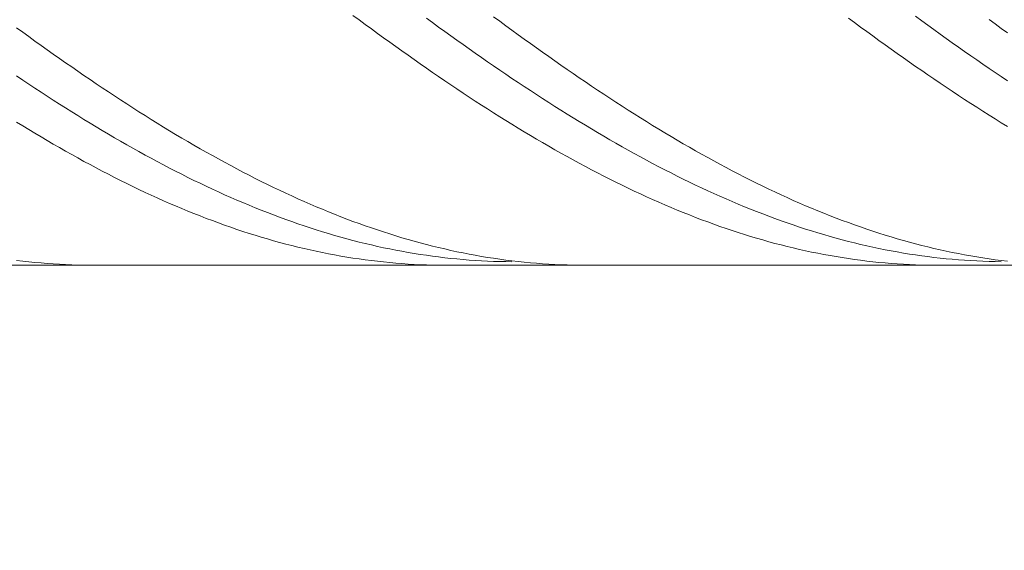
# Model space of a CAD drawing. Units: millimetres. Extents: x -135 to 143, y -100 to 100.
# Drawn here: x -42 to -26, y -5 to 4 of the extents above; entities that cross this region are included whole.
import ezdxf

# ---------------------------------------------------------------- set-up
doc = ezdxf.new("R2010")
doc.units = ezdxf.units.MM
doc.header["$MEASUREMENT"] = 0
doc.layers.get('0').update_dxf_attribs({"lineweight": 0})
doc.layers.add('Bemassung', color=7, linetype='Continuous', lineweight=0)
doc.layers.add('Geo', color=7, linetype='Continuous', lineweight=0)
doc.styles.get("Standard").update_dxf_attribs({"font": 'Arial'})
doc.dimstyles.new('BEM-ISBE', dxfattribs={"dimtxt": 2.5, "dimasz": 2.5, "dimexe": 1.25, "dimexo": 0.625, "dimtad": 1, "dimdec": 3, "dimzin": 0, "dimdsep": 46, "dimtxsty": 'Standard', "dimblk": 'VDDIM_DEFAULT', "dimcen": 0.09, "dimadec": 3, "dimazin": 0, "dimtol": 1, "dimtm": 1e-09, "dimtfac": 0.5, "dimtdec": 3, "dimtmove": 0, "dimatfit": 3, "dimfxl": 1, "dimtolj": 1, "dimtzin": 0, "dimarcsym": 0})

# ---------------------------------------------------------------- blocks, each defined once
blk = doc.blocks.new('VDDIM_DEFAULT')
at = {"linetype": 'Continuous'}
blk.add_hatch(color=0, dxfattribs=at).paths.add_polyline_path([(0, 0), (-1, -0.1665), (-1, 0.1665)], flags=0)
at = {"color": 0, "linetype": 'Continuous'}
blk.add_lwpolyline([(0, 0), (-1, -0.1665), (-1, 0.1665), (0, 0)], dxfattribs=at)
blk = doc.blocks.new('*D4')
at = {"layer": 'Bemassung', "color": 0, "lineweight": -2}
for p, q in [((-0.681, -0.746), (-0.681, -21.371)), ((-50.681, -21.496), (-50.681, -18.871)), ((-3.181, -20.121), (-48.181, -20.121))]:
    blk.add_line(p, q, dxfattribs=at)
at = {"layer": 'Defpoints', "color": 0}
for p in [(-0.681, -0.121), (-50.681, -20.121), (-50.681, -22.121)]:
    blk.add_point(p, dxfattribs=at)
at = {"layer": 'Bemassung', "color": 0, "lineweight": -2, "xscale": 2.5, "yscale": 2.5, "zscale": 2.5, "rotation": 180}
blk.add_blockref('VDDIM_DEFAULT', (-50.681, -20.121), dxfattribs=at)
at = {"layer": 'Bemassung', "color": 0, "lineweight": -2, "xscale": 2.5, "yscale": 2.5, "zscale": 2.5}
blk.add_blockref('VDDIM_DEFAULT', (-0.681, -20.121), dxfattribs=at)
at = {"layer": 'Bemassung', "color": 0, "insert": (-25.681, -19.496), "char_height": 2.5, "attachment_point": 8}
blk.add_mtext('\\A1;50', dxfattribs=at)
blk = doc.blocks.new('*D5')
at = {"layer": 'Bemassung', "color": 0, "lineweight": -2}
for p, q in [((-50.681, -21.496), (-50.681, 43.129)), ((54.319, 11.504), (54.319, 43.129)), ((51.819, 41.879), (-48.181, 41.879))]:
    blk.add_line(p, q, dxfattribs=at)
at = {"layer": 'Defpoints', "color": 0}
for p in [(-50.681, 41.879), (54.319, 10.879), (-50.681, -22.121)]:
    blk.add_point(p, dxfattribs=at)
at = {"layer": 'Bemassung', "color": 0, "lineweight": -2, "xscale": 2.5, "yscale": 2.5, "zscale": 2.5, "rotation": 180}
blk.add_blockref('VDDIM_DEFAULT', (-50.681, 41.879), dxfattribs=at)
at = {"layer": 'Bemassung', "color": 0, "lineweight": -2, "xscale": 2.5, "yscale": 2.5, "zscale": 2.5}
blk.add_blockref('VDDIM_DEFAULT', (54.319, 41.879), dxfattribs=at)
at = {"layer": 'Bemassung', "color": 0, "insert": (1.819, 42.504), "char_height": 2.5, "attachment_point": 8}
blk.add_mtext('\\A1;105', dxfattribs=at)

msp = doc.modelspace()

# ---------------------------------------------------------------- linework, layer by layer
at = {"layer": 'Geo'}
for p, q in [((-36.3808, 3.9622), (-36.2808, 3.8883)), ((-36.2808, 3.8883), (-36.1808, 3.8148)), ((-35.1808, 3.9179), (-35.0808, 3.845)), ((-34.0808, 3.9403), (-33.9808, 3.8665)), ((-33.9808, 3.8665), (-33.8808, 3.7931)), ((-28.2808, 3.9194), (-28.1808, 3.8457)), ((-27.1808, 3.9487), (-27.0808, 3.8757)), ((-27.0808, 3.8757), (-26.9808, 3.803)), ((-25.9808, 3.8975), (-25.8808, 3.824)), ((-41.8808, 3.7623), (-41.7808, 3.6893)), ((-36.1808, 3.8148), (-36.0808, 3.7416)), ((-36.0808, 3.7416), (-35.9808, 3.6688)), ((-35.0808, 3.845), (-34.9808, 3.7725)), ((-34.9808, 3.7725), (-34.8808, 3.7003)), ((-33.8808, 3.7931), (-33.7808, 3.72)), ((-33.7808, 3.72), (-33.6808, 3.6473)), ((-28.1808, 3.8457), (-28.0808, 3.7724)), ((-28.0808, 3.7724), (-27.9808, 3.6994)), ((-26.9808, 3.803), (-26.8808, 3.7307)), ((-26.8808, 3.7307), (-26.7808, 3.6587)), ((-25.8808, 3.824), (-25.7808, 3.7507)), ((-25.7808, 3.7507), (-25.6808, 3.6779)), ((-41.7808, 3.6893), (-41.6808, 3.6168)), ((-41.6808, 3.6168), (-41.5808, 3.5446)), ((-41.5808, 3.5446), (-41.4808, 3.4728)), ((-35.9808, 3.6688), (-35.8808, 3.5963)), ((-35.8808, 3.5963), (-35.7808, 3.5243)), ((-34.8808, 3.7003), (-34.7808, 3.6285)), ((-34.7808, 3.6285), (-34.6808, 3.5571)), ((-34.6808, 3.5571), (-34.5808, 3.4861)), ((-33.6808, 3.6473), (-33.5808, 3.5749)), ((-33.5808, 3.5749), (-33.4808, 3.503)), ((-27.9808, 3.6994), (-27.8808, 3.6268)), ((-27.8808, 3.6268), (-27.7808, 3.5546)), ((-27.7808, 3.5546), (-27.6808, 3.4827)), ((-26.7808, 3.6587), (-26.6808, 3.5871)), ((-26.6808, 3.5871), (-26.5808, 3.5159)), ((-41.4808, 3.4728), (-41.3808, 3.4015)), ((-41.3808, 3.4015), (-41.2808, 3.3305)), ((-35.7808, 3.5243), (-35.6808, 3.4526)), ((-35.6808, 3.4526), (-35.5808, 3.3814)), ((-35.5808, 3.3814), (-35.4808, 3.3105)), ((-34.5808, 3.4861), (-34.4808, 3.4155)), ((-34.4808, 3.4155), (-34.3808, 3.3453)), ((-33.4808, 3.503), (-33.3808, 3.4315)), ((-33.3808, 3.4315), (-33.2808, 3.3603)), ((-27.6808, 3.4827), (-27.5808, 3.4113)), ((-27.5808, 3.4113), (-27.4808, 3.3403)), ((-26.5808, 3.5159), (-26.4808, 3.4452)), ((-26.4808, 3.4452), (-26.3808, 3.3748)), ((-41.2808, 3.3305), (-41.1808, 3.26)), ((-41.1808, 3.26), (-41.0808, 3.1899)), ((-35.4808, 3.3105), (-35.3808, 3.2402)), ((-35.3808, 3.2402), (-35.2808, 3.1702)), ((-34.3808, 3.3453), (-34.2808, 3.2755)), ((-34.2808, 3.2755), (-34.1808, 3.2062)), ((-33.2808, 3.3603), (-33.1808, 3.2896)), ((-33.1808, 3.2896), (-33.0808, 3.2194)), ((-27.4808, 3.3403), (-27.3808, 3.2697)), ((-27.3808, 3.2697), (-27.2808, 3.1996)), ((-26.3808, 3.3748), (-26.2808, 3.3048)), ((-26.2808, 3.3048), (-26.1808, 3.2353)), ((-26.1808, 3.2353), (-26.0808, 3.1662)), ((-41.0808, 3.1899), (-40.9808, 3.1203)), ((-40.9808, 3.1203), (-40.8808, 3.0512)), ((-35.2808, 3.1702), (-35.1808, 3.1007)), ((-35.1808, 3.1007), (-35.0808, 3.0317)), ((-34.1808, 3.2062), (-34.0808, 3.1373)), ((-34.0808, 3.1373), (-33.9808, 3.0689)), ((-33.9808, 3.0689), (-33.8808, 3.0009)), ((-33.0808, 3.2194), (-32.9808, 3.1496)), ((-32.9808, 3.1496), (-32.8808, 3.0802)), ((-32.8808, 3.0802), (-32.7808, 3.0114)), ((-27.2808, 3.1996), (-27.1808, 3.1299)), ((-27.1808, 3.1299), (-27.0808, 3.0607)), ((-27.0808, 3.0607), (-26.9808, 2.992)), ((-26.0808, 3.1662), (-25.9808, 3.0976)), ((-25.9808, 3.0976), (-25.8808, 3.0295)), ((-41.8808, 2.9725), (-41.7808, 2.9052)), ((-41.7808, 2.9052), (-41.6808, 2.8385)), ((-40.8808, 3.0512), (-40.7808, 2.9825)), ((-40.7808, 2.9825), (-40.6808, 2.9143)), ((-40.6808, 2.9143), (-40.5808, 2.8466)), ((-35.0808, 3.0317), (-34.9808, 2.9632)), ((-34.9808, 2.9632), (-34.8808, 2.8951)), ((-33.8808, 3.0009), (-33.7808, 2.9335)), ((-33.7808, 2.9335), (-33.6808, 2.8665)), ((-32.7808, 3.0114), (-32.6808, 2.943)), ((-32.6808, 2.943), (-32.5808, 2.8751)), ((-26.9808, 2.992), (-26.8808, 2.9237)), ((-26.8808, 2.9237), (-26.7808, 2.856)), ((-25.8808, 3.0295), (-25.7808, 2.9618)), ((-25.7808, 2.9618), (-25.6808, 2.8947)), ((-41.6808, 2.8385), (-41.5808, 2.7723)), ((-41.5808, 2.7723), (-41.4808, 2.7066)), ((-40.5808, 2.8466), (-40.4808, 2.7795)), ((-40.4808, 2.7795), (-40.3808, 2.7129)), ((-34.8808, 2.8951), (-34.7808, 2.8276)), ((-34.7808, 2.8276), (-34.6808, 2.7606)), ((-34.6808, 2.7606), (-34.5808, 2.6941)), ((-33.6808, 2.8665), (-33.5808, 2.8001)), ((-33.5808, 2.8001), (-33.4808, 2.7342)), ((-32.5808, 2.8751), (-32.4808, 2.8077)), ((-32.4808, 2.8077), (-32.3808, 2.7408)), ((-32.3808, 2.7408), (-32.2808, 2.6745)), ((-26.7808, 2.856), (-26.6808, 2.7888)), ((-26.6808, 2.7888), (-26.5808, 2.7221)), ((-41.4808, 2.7066), (-41.3808, 2.6414)), ((-41.3808, 2.6414), (-41.2808, 2.5768)), ((-41.2808, 2.5768), (-41.1808, 2.5128)), ((-40.3808, 2.7129), (-40.2808, 2.6468)), ((-40.2808, 2.6468), (-40.1808, 2.5812)), ((-40.1808, 2.5812), (-40.0808, 2.5162)), ((-34.5808, 2.6941), (-34.4808, 2.6282)), ((-34.4808, 2.6282), (-34.3808, 2.5628)), ((-33.4808, 2.7342), (-33.3808, 2.6688)), ((-33.3808, 2.6688), (-33.2808, 2.604)), ((-33.2808, 2.604), (-33.1808, 2.5397)), ((-32.2808, 2.6745), (-32.1808, 2.6087)), ((-32.1808, 2.6087), (-32.0808, 2.5435)), ((-26.5808, 2.7221), (-26.4808, 2.6559)), ((-26.4808, 2.6559), (-26.3808, 2.5903)), ((-26.3808, 2.5903), (-26.2808, 2.5252)), ((-41.1808, 2.5128), (-41.0808, 2.4493)), ((-41.0808, 2.4493), (-40.9808, 2.3864)), ((-40.0808, 2.5162), (-39.9808, 2.4518)), ((-39.9808, 2.4518), (-39.8808, 2.388)), ((-34.3808, 2.5628), (-34.2808, 2.498)), ((-34.2808, 2.498), (-34.1808, 2.4337)), ((-34.1808, 2.4337), (-34.0808, 2.37)), ((-33.1808, 2.5397), (-33.0808, 2.476)), ((-33.0808, 2.476), (-32.9808, 2.4128)), ((-32.0808, 2.5435), (-31.9808, 2.4789)), ((-31.9808, 2.4789), (-31.8808, 2.4148)), ((-26.2808, 2.5252), (-26.1808, 2.4607)), ((-26.1808, 2.4607), (-26.0808, 2.3968)), ((-40.9808, 2.3864), (-40.8808, 2.3241)), ((-40.8808, 2.3241), (-40.7808, 2.2624)), ((-40.7808, 2.2624), (-40.6808, 2.2013)), ((-39.8808, 2.388), (-39.7808, 2.3247)), ((-39.7808, 2.3247), (-39.6808, 2.2621)), ((-39.6808, 2.2621), (-39.5808, 2.2)), ((-34.0808, 2.37), (-33.9808, 2.3069)), ((-33.9808, 2.3069), (-33.8808, 2.2445)), ((-32.9808, 2.4128), (-32.8808, 2.3503)), ((-32.8808, 2.3503), (-32.7808, 2.2883)), ((-32.7808, 2.2883), (-32.6808, 2.227)), ((-31.8808, 2.4148), (-31.7808, 2.3513)), ((-31.7808, 2.3513), (-31.6808, 2.2884)), ((-31.6808, 2.2884), (-31.5808, 2.2261)), ((-26.0808, 2.3968), (-25.9808, 2.3334)), ((-25.9808, 2.3334), (-25.8808, 2.2707)), ((-25.8808, 2.2707), (-25.7808, 2.2086)), ((-41.8808, 2.2183), (-41.7808, 2.1568)), ((-41.7808, 2.1568), (-41.6808, 2.0958)), ((-41.6808, 2.0958), (-41.5808, 2.0355)), ((-40.6808, 2.2013), (-40.5808, 2.1409)), ((-40.5808, 2.1409), (-40.4808, 2.081)), ((-39.5808, 2.2), (-39.4808, 2.1386)), ((-39.4808, 2.1386), (-39.3808, 2.0778)), ((-33.8808, 2.2445), (-33.7808, 2.1826)), ((-33.7808, 2.1826), (-33.6808, 2.1214)), ((-33.6808, 2.1214), (-33.5808, 2.0608)), ((-32.6808, 2.227), (-32.5808, 2.1663)), ((-32.5808, 2.1663), (-32.4808, 2.1062)), ((-32.4808, 2.1062), (-32.3808, 2.0467)), ((-31.5808, 2.2261), (-31.4808, 2.1644)), ((-31.4808, 2.1644), (-31.3808, 2.1034)), ((-31.3808, 2.1034), (-31.2808, 2.043)), ((-25.7808, 2.2086), (-25.6808, 2.1471)), ((-41.5808, 2.0355), (-41.4808, 1.9758)), ((-41.4808, 1.9758), (-41.3808, 1.9168)), ((-40.4808, 2.081), (-40.3808, 2.0219)), ((-40.3808, 2.0219), (-40.2808, 1.9633)), ((-40.2808, 1.9633), (-40.1808, 1.9055)), ((-39.3808, 2.0778), (-39.2808, 2.0177)), ((-39.2808, 2.0177), (-39.1808, 1.9582)), ((-39.1808, 1.9582), (-39.0808, 1.8994)), ((-33.5808, 2.0608), (-33.4808, 2.0008)), ((-33.4808, 2.0008), (-33.3808, 1.9416)), ((-33.3808, 1.9416), (-33.2808, 1.8829)), ((-32.3808, 2.0467), (-32.2808, 1.9879)), ((-32.2808, 1.9879), (-32.1808, 1.9297)), ((-31.2808, 2.043), (-31.1808, 1.9832)), ((-31.1808, 1.9832), (-31.0808, 1.9241)), ((-41.3808, 1.9168), (-41.2808, 1.8585)), ((-41.2808, 1.8585), (-41.1808, 1.8008)), ((-41.1808, 1.8008), (-41.0808, 1.7438)), ((-40.1808, 1.9055), (-40.0808, 1.8483)), ((-40.0808, 1.8483), (-39.9808, 1.7918)), ((-39.9808, 1.7918), (-39.8808, 1.7359)), ((-39.0808, 1.8994), (-38.9808, 1.8413)), ((-38.9808, 1.8413), (-38.8808, 1.7838)), ((-38.8808, 1.7838), (-38.7808, 1.7271)), ((-33.2808, 1.8829), (-33.1808, 1.825)), ((-33.1808, 1.825), (-33.0808, 1.7677)), ((-32.1808, 1.9297), (-32.0808, 1.8723)), ((-32.0808, 1.8723), (-31.9808, 1.8155)), ((-31.9808, 1.8155), (-31.8808, 1.7594)), ((-31.0808, 1.9241), (-30.9808, 1.8657)), ((-30.9808, 1.8657), (-30.8808, 1.808)), ((-30.8808, 1.808), (-30.7808, 1.7509)), ((-41.0808, 1.7438), (-40.9808, 1.6876)), ((-40.9808, 1.6876), (-40.8808, 1.632)), ((-40.8808, 1.632), (-40.7808, 1.5772)), ((-39.8808, 1.7359), (-39.7808, 1.6808)), ((-39.7808, 1.6808), (-39.6808, 1.6264)), ((-39.6808, 1.6264), (-39.5808, 1.5727)), ((-38.7808, 1.7271), (-38.6808, 1.671)), ((-38.6808, 1.671), (-38.5808, 1.6157)), ((-38.5808, 1.6157), (-38.4808, 1.5611)), ((-33.0808, 1.7677), (-32.9808, 1.7112)), ((-32.9808, 1.7112), (-32.8808, 1.6553)), ((-32.8808, 1.6553), (-32.7808, 1.6002)), ((-31.8808, 1.7594), (-31.7808, 1.7039)), ((-31.7808, 1.7039), (-31.6808, 1.6492)), ((-31.6808, 1.6492), (-31.5808, 1.5953)), ((-30.7808, 1.7509), (-30.6808, 1.6946)), ((-30.6808, 1.6946), (-30.5808, 1.6389)), ((-30.5808, 1.6389), (-30.4808, 1.584)), ((-40.7808, 1.5772), (-40.6808, 1.5231)), ((-40.6808, 1.5231), (-40.5808, 1.4697)), ((-40.5808, 1.4697), (-40.4808, 1.4171)), ((-39.5808, 1.5727), (-39.4808, 1.5198)), ((-39.4808, 1.5198), (-39.3808, 1.4676)), ((-39.3808, 1.4676), (-39.2808, 1.4161)), ((-38.4808, 1.5611), (-38.3808, 1.5072)), ((-38.3808, 1.5072), (-38.2808, 1.4541)), ((-38.2808, 1.4541), (-38.1808, 1.4017)), ((-32.7808, 1.6002), (-32.6808, 1.5458)), ((-32.6808, 1.5458), (-32.5808, 1.4921)), ((-32.5808, 1.4921), (-32.4808, 1.4392)), ((-31.5808, 1.5953), (-31.4808, 1.542)), ((-31.4808, 1.542), (-31.3808, 1.4895)), ((-31.3808, 1.4895), (-31.2808, 1.4377)), ((-30.4808, 1.584), (-30.3808, 1.5298)), ((-30.3808, 1.5298), (-30.2808, 1.4763)), ((-30.2808, 1.4763), (-30.1808, 1.4236)), ((-40.4808, 1.4171), (-40.3808, 1.3652)), ((-40.3808, 1.3652), (-40.2808, 1.3141)), ((-40.2808, 1.3141), (-40.1808, 1.2638)), ((-39.2808, 1.4161), (-39.1808, 1.3654)), ((-39.1808, 1.3654), (-39.0808, 1.3155)), ((-39.0808, 1.3155), (-38.9808, 1.2663)), ((-38.1808, 1.4017), (-38.0808, 1.35)), ((-38.0808, 1.35), (-37.9808, 1.2992)), ((-37.9808, 1.2992), (-37.8808, 1.2491)), ((-32.4808, 1.4392), (-32.3808, 1.387)), ((-32.3808, 1.387), (-32.2808, 1.3356)), ((-32.2808, 1.3356), (-32.1808, 1.2849)), ((-31.2808, 1.4377), (-31.1808, 1.3867)), ((-31.1808, 1.3867), (-31.0808, 1.3364)), ((-31.0808, 1.3364), (-30.9808, 1.2869)), ((-30.1808, 1.4236), (-30.0808, 1.3717)), ((-30.0808, 1.3717), (-29.9808, 1.3205)), ((-29.9808, 1.3205), (-29.8808, 1.2701)), ((-40.1808, 1.2638), (-40.0808, 1.2143)), ((-40.0808, 1.2143), (-39.9808, 1.1655)), ((-39.9808, 1.1655), (-39.8808, 1.1176)), ((-38.9808, 1.2663), (-38.8808, 1.2179)), ((-38.8808, 1.2179), (-38.7808, 1.1703)), ((-38.7808, 1.1703), (-38.6808, 1.1235)), ((-37.8808, 1.2491), (-37.7808, 1.1998)), ((-37.7808, 1.1998), (-37.6808, 1.1513)), ((-37.6808, 1.1513), (-37.5808, 1.1035)), ((-32.1808, 1.2849), (-32.0808, 1.2351)), ((-32.0808, 1.2351), (-31.9808, 1.186)), ((-31.9808, 1.186), (-31.8808, 1.1377)), ((-31.8808, 1.1377), (-31.7808, 1.0902)), ((-30.9808, 1.2869), (-30.8808, 1.2382)), ((-30.8808, 1.2382), (-30.7808, 1.1903)), ((-30.7808, 1.1903), (-30.6808, 1.1431)), ((-30.6808, 1.1431), (-30.5808, 1.0968)), ((-29.8808, 1.2701), (-29.7808, 1.2204)), ((-29.7808, 1.2204), (-29.6808, 1.1716)), ((-29.6808, 1.1716), (-29.5808, 1.1235)), ((-39.8808, 1.1176), (-39.7808, 1.0705)), ((-39.7808, 1.0705), (-39.6808, 1.0241)), ((-39.6808, 1.0241), (-39.5808, 0.9786)), ((-39.5808, 0.9786), (-39.4808, 0.934)), ((-38.6808, 1.1235), (-38.5808, 1.0775)), ((-38.5808, 1.0775), (-38.4808, 1.0323)), ((-38.4808, 1.0323), (-38.3808, 0.988)), ((-38.3808, 0.988), (-38.2808, 0.9445)), ((-37.5808, 1.1035), (-37.4808, 1.0566)), ((-37.4808, 1.0566), (-37.3808, 1.0106)), ((-37.3808, 1.0106), (-37.2808, 0.9653)), ((-31.7808, 1.0902), (-31.6808, 1.0435)), ((-31.6808, 1.0435), (-31.5808, 0.9977)), ((-31.5808, 0.9977), (-31.4808, 0.9527)), ((-30.5808, 1.0968), (-30.4808, 1.0513)), ((-30.4808, 1.0513), (-30.3808, 1.0066)), ((-30.3808, 1.0066), (-30.2808, 0.9627)), ((-29.5808, 1.1235), (-29.4808, 1.0763)), ((-29.4808, 1.0763), (-29.3808, 1.0299)), ((-29.3808, 1.0299), (-29.2808, 0.9843)), ((-29.2808, 0.9843), (-29.1808, 0.9395)), ((-39.4808, 0.934), (-39.3808, 0.8901)), ((-39.3808, 0.8901), (-39.2808, 0.8471)), ((-39.2808, 0.8471), (-39.1808, 0.805)), ((-38.2808, 0.9445), (-38.1808, 0.9018)), ((-38.1808, 0.9018), (-38.0808, 0.8599)), ((-38.0808, 0.8599), (-37.9808, 0.8189)), ((-37.9808, 0.8189), (-37.8808, 0.7788)), ((-37.2808, 0.9653), (-37.1808, 0.9209)), ((-37.1808, 0.9209), (-37.0808, 0.8773)), ((-37.0808, 0.8773), (-36.9808, 0.8346)), ((-36.9808, 0.8346), (-36.8808, 0.7927)), ((-31.4808, 0.9527), (-31.3808, 0.9085)), ((-31.3808, 0.9085), (-31.2808, 0.8651)), ((-31.2808, 0.8651), (-31.1808, 0.8226)), ((-31.1808, 0.8226), (-31.0808, 0.781)), ((-30.2808, 0.9627), (-30.1808, 0.9196)), ((-30.1808, 0.9196), (-30.0808, 0.8774)), ((-30.0808, 0.8774), (-29.9808, 0.8361)), ((-29.9808, 0.8361), (-29.8808, 0.7956)), ((-29.1808, 0.9395), (-29.0808, 0.8955)), ((-29.0808, 0.8955), (-28.9808, 0.8525)), ((-28.9808, 0.8525), (-28.8808, 0.8102)), ((-28.8808, 0.8102), (-28.7808, 0.7688)), ((-39.1808, 0.805), (-39.0808, 0.7637)), ((-39.0808, 0.7637), (-38.9808, 0.7233)), ((-38.9808, 0.7233), (-38.8808, 0.6838)), ((-38.8808, 0.6838), (-38.7808, 0.6451)), ((-38.7808, 0.6451), (-38.6808, 0.6074)), ((-37.8808, 0.7788), (-37.7808, 0.7395)), ((-37.7808, 0.7395), (-37.6808, 0.7011)), ((-37.6808, 0.7011), (-37.5808, 0.6636)), ((-37.5808, 0.6636), (-37.4808, 0.6269)), ((-36.8808, 0.7927), (-36.7808, 0.7517)), ((-36.7808, 0.7517), (-36.6808, 0.7115)), ((-36.6808, 0.7115), (-36.5808, 0.6722)), ((-36.5808, 0.6722), (-36.4808, 0.6338)), ((-31.0808, 0.781), (-30.9808, 0.7402)), ((-30.9808, 0.7402), (-30.8808, 0.7003)), ((-30.8808, 0.7003), (-30.7808, 0.6613)), ((-30.7808, 0.6613), (-30.6808, 0.6232)), ((-29.8808, 0.7956), (-29.7808, 0.7559)), ((-29.7808, 0.7559), (-29.6808, 0.7172)), ((-29.6808, 0.7172), (-29.5808, 0.6793)), ((-29.5808, 0.6793), (-29.4808, 0.6423)), ((-28.7808, 0.7688), (-28.6808, 0.7283)), ((-28.6808, 0.7283), (-28.5808, 0.6887)), ((-28.5808, 0.6887), (-28.4808, 0.6499)), ((-28.4808, 0.6499), (-28.3808, 0.612)), ((-38.6808, 0.6074), (-38.5808, 0.5705)), ((-38.5808, 0.5705), (-38.4808, 0.5345)), ((-38.4808, 0.5345), (-38.3808, 0.4995)), ((-38.3808, 0.4995), (-38.2808, 0.4653)), ((-37.4808, 0.6269), (-37.3808, 0.5912)), ((-37.3808, 0.5912), (-37.2808, 0.5563)), ((-37.2808, 0.5563), (-37.1808, 0.5224)), ((-37.1808, 0.5224), (-37.0808, 0.4894)), ((-37.0808, 0.4894), (-36.9808, 0.4572)), ((-36.4808, 0.6338), (-36.3808, 0.5963)), ((-36.3808, 0.5963), (-36.2808, 0.5597)), ((-36.2808, 0.5597), (-36.1808, 0.524)), ((-36.1808, 0.524), (-36.0808, 0.4892)), ((-36.0808, 0.4892), (-35.9808, 0.4554)), ((-30.6808, 0.6232), (-30.5808, 0.5859)), ((-30.5808, 0.5859), (-30.4808, 0.5496)), ((-30.4808, 0.5496), (-30.3808, 0.5141)), ((-30.3808, 0.5141), (-30.2808, 0.4796)), ((-29.4808, 0.6423), (-29.3808, 0.6061)), ((-29.3808, 0.6061), (-29.2808, 0.5709)), ((-29.2808, 0.5709), (-29.1808, 0.5366)), ((-29.1808, 0.5366), (-29.0808, 0.5032)), ((-29.0808, 0.5032), (-28.9808, 0.4706)), ((-28.3808, 0.612), (-28.2808, 0.575)), ((-28.2808, 0.575), (-28.1808, 0.539)), ((-28.1808, 0.539), (-28.0808, 0.5038)), ((-28.0808, 0.5038), (-27.9808, 0.4695)), ((-38.2808, 0.4653), (-38.1808, 0.4321)), ((-38.1808, 0.4321), (-38.0808, 0.3998)), ((-38.0808, 0.3998), (-37.9808, 0.3684)), ((-37.9808, 0.3684), (-37.8808, 0.3379)), ((-37.8808, 0.3379), (-37.7808, 0.3084)), ((-36.9808, 0.4572), (-36.8808, 0.426)), ((-36.8808, 0.426), (-36.7808, 0.3957)), ((-36.7808, 0.3957), (-36.6808, 0.3664)), ((-36.6808, 0.3664), (-36.5808, 0.338)), ((-36.5808, 0.338), (-36.4808, 0.3105)), ((-35.9808, 0.4554), (-35.8808, 0.4224)), ((-35.8808, 0.4224), (-35.7808, 0.3904)), ((-35.7808, 0.3904), (-35.6808, 0.3593)), ((-35.6808, 0.3593), (-35.5808, 0.3291)), ((-35.5808, 0.3291), (-35.4808, 0.2999)), ((-30.2808, 0.4796), (-30.1808, 0.446)), ((-30.1808, 0.446), (-30.0808, 0.4133)), ((-30.0808, 0.4133), (-29.9808, 0.3815)), ((-29.9808, 0.3815), (-29.8808, 0.3506)), ((-29.8808, 0.3506), (-29.7808, 0.3207)), ((-28.9808, 0.4706), (-28.8808, 0.439)), ((-28.8808, 0.439), (-28.7808, 0.4084)), ((-28.7808, 0.4084), (-28.6808, 0.3786)), ((-28.6808, 0.3786), (-28.5808, 0.3498)), ((-28.5808, 0.3498), (-28.4808, 0.3219)), ((-27.9808, 0.4695), (-27.8808, 0.4362)), ((-27.8808, 0.4362), (-27.7808, 0.4037)), ((-27.7808, 0.4037), (-27.6808, 0.3722)), ((-27.6808, 0.3722), (-27.5808, 0.3417)), ((-27.5808, 0.3417), (-27.4808, 0.3121)), ((-37.7808, 0.3084), (-37.6808, 0.2799)), ((-37.6808, 0.2799), (-37.5808, 0.2522)), ((-37.5808, 0.2522), (-37.4808, 0.2256)), ((-37.4808, 0.2256), (-37.3808, 0.1999)), ((-37.3808, 0.1999), (-37.2808, 0.1751)), ((-37.2808, 0.1751), (-37.1808, 0.1514)), ((-36.4808, 0.3105), (-36.3808, 0.2839)), ((-36.3808, 0.2839), (-36.2808, 0.2583)), ((-36.2808, 0.2583), (-36.1808, 0.2337)), ((-36.1808, 0.2337), (-36.0808, 0.21)), ((-36.0808, 0.21), (-35.9808, 0.1873)), ((-35.9808, 0.1873), (-35.8808, 0.1656)), ((-35.8808, 0.1656), (-35.7808, 0.1448)), ((-35.4808, 0.2999), (-35.3808, 0.2716)), ((-35.3808, 0.2716), (-35.2808, 0.2442)), ((-35.2808, 0.2442), (-35.1808, 0.2179)), ((-35.1808, 0.2179), (-35.0808, 0.1924)), ((-35.0808, 0.1924), (-34.9808, 0.168)), ((-34.9808, 0.168), (-34.8808, 0.1445)), ((-29.7808, 0.3207), (-29.6808, 0.2918)), ((-29.6808, 0.2918), (-29.5808, 0.2638)), ((-29.5808, 0.2638), (-29.4808, 0.2367)), ((-29.4808, 0.2367), (-29.3808, 0.2106)), ((-29.3808, 0.2106), (-29.2808, 0.1854)), ((-29.2808, 0.1854), (-29.1808, 0.1613)), ((-29.1808, 0.1613), (-29.0808, 0.138)), ((-28.4808, 0.3219), (-28.3808, 0.295)), ((-28.3808, 0.295), (-28.2808, 0.269)), ((-28.2808, 0.269), (-28.1808, 0.244)), ((-28.1808, 0.244), (-28.0808, 0.2199)), ((-28.0808, 0.2199), (-27.9808, 0.1968)), ((-27.9808, 0.1968), (-27.8808, 0.1746)), ((-27.8808, 0.1746), (-27.7808, 0.1534)), ((-27.4808, 0.3121), (-27.3808, 0.2834)), ((-27.3808, 0.2834), (-27.2808, 0.2556)), ((-27.2808, 0.2556), (-27.1808, 0.2289)), ((-27.1808, 0.2289), (-27.0808, 0.203)), ((-27.0808, 0.203), (-26.9808, 0.1782)), ((-26.9808, 0.1782), (-26.8808, 0.1543)), ((-37.1808, 0.1514), (-37.0808, 0.1286)), ((-37.0808, 0.1286), (-36.9808, 0.1067)), ((-36.9808, 0.1067), (-36.8808, 0.0859)), ((-36.8808, 0.0859), (-36.7808, 0.066)), ((-36.7808, 0.066), (-36.6808, 0.0471)), ((-36.6808, 0.0471), (-36.5808, 0.0293)), ((-36.5808, 0.0293), (-36.4808, 0.0124)), ((-36.4808, 0.0124), (-36.3808, -0.0035)), ((-35.7808, 0.1448), (-35.6808, 0.125)), ((-35.6808, 0.125), (-35.5808, 0.1061)), ((-35.5808, 0.1061), (-35.4808, 0.0883)), ((-35.4808, 0.0883), (-35.3808, 0.0714)), ((-35.3808, 0.0714), (-35.2808, 0.0555)), ((-35.2808, 0.0555), (-35.1808, 0.0406)), ((-35.1808, 0.0406), (-35.0808, 0.0267)), ((-35.0808, 0.0267), (-34.9808, 0.0138)), ((-34.9808, 0.0138), (-34.8808, 0.0018)), ((-34.8808, 0.1445), (-34.7808, 0.122)), ((-34.8808, 0.0018), (-34.7808, -0.0091)), ((-34.7808, 0.122), (-34.6808, 0.1005)), ((-34.6808, 0.1005), (-34.5808, 0.0799)), ((-34.5808, 0.0799), (-34.4808, 0.0603)), ((-34.4808, 0.0603), (-34.3808, 0.0417)), ((-34.3808, 0.0417), (-34.2808, 0.0241)), ((-34.2808, 0.0241), (-34.1808, 0.0075)), ((-34.1808, 0.0075), (-34.0808, -0.0081)), ((-29.0808, 0.138), (-28.9808, 0.1158)), ((-28.9808, 0.1158), (-28.8808, 0.0946)), ((-28.8808, 0.0946), (-28.7808, 0.0743)), ((-28.7808, 0.0743), (-28.6808, 0.055)), ((-28.6808, 0.055), (-28.5808, 0.0367)), ((-28.5808, 0.0367), (-28.4808, 0.0194)), ((-28.4808, 0.0194), (-28.3808, 0.003)), ((-28.3808, 0.003), (-28.2808, -0.0123)), ((-27.7808, 0.1534), (-27.6808, 0.1332)), ((-27.6808, 0.1332), (-27.5808, 0.1139)), ((-27.5808, 0.1139), (-27.4808, 0.0957)), ((-27.4808, 0.0957), (-27.3808, 0.0784)), ((-27.3808, 0.0784), (-27.2808, 0.0621)), ((-27.2808, 0.0621), (-27.1808, 0.0468)), ((-27.1808, 0.0468), (-27.0808, 0.0324)), ((-27.0808, 0.0324), (-26.9808, 0.0191)), ((-26.9808, 0.0191), (-26.8808, 0.0068)), ((-26.8808, 0.1543), (-26.7808, 0.1314)), ((-26.8808, 0.0068), (-26.7808, -0.0046)), ((-26.7808, 0.1314), (-26.6808, 0.1094)), ((-26.6808, 0.1094), (-26.5808, 0.0884)), ((-26.5808, 0.0884), (-26.4808, 0.0685)), ((-26.4808, 0.0685), (-26.3808, 0.0494)), ((-26.3808, 0.0494), (-26.2808, 0.0314)), ((-26.2808, 0.0314), (-26.1808, 0.0144)), ((-26.1808, 0.0144), (-26.0808, -0.0016)), ((-50.5308, -0.1214), (9.3192, -0.1214)), ((-41.8808, -0.0417), (-41.7808, -0.0539)), ((-41.7808, -0.0539), (-41.6808, -0.0651)), ((-41.6808, -0.0651), (-41.5808, -0.0753)), ((-41.5808, -0.0753), (-41.4808, -0.0844)), ((-41.4808, -0.0844), (-41.3808, -0.0926)), ((-41.3808, -0.0926), (-41.2808, -0.0997)), ((-41.2808, -0.0997), (-41.1808, -0.1058)), ((-41.1808, -0.1058), (-41.0808, -0.1109)), ((-41.0808, -0.1109), (-40.9808, -0.115)), ((-40.9808, -0.115), (-40.8808, -0.1181)), ((-40.8808, -0.1181), (-40.7808, -0.1202)), ((-40.7808, -0.1202), (-40.6808, -0.1212)), ((-36.3808, -0.0035), (-36.2808, -0.0185)), ((-36.2808, -0.0185), (-36.1808, -0.0324)), ((-36.1808, -0.0324), (-36.0808, -0.0453)), ((-36.0808, -0.0453), (-35.9808, -0.0572)), ((-35.9808, -0.0572), (-35.8808, -0.0681)), ((-35.8808, -0.0681), (-35.7808, -0.078)), ((-35.7808, -0.078), (-35.6808, -0.0868)), ((-35.6808, -0.0868), (-35.5808, -0.0947)), ((-35.5808, -0.0947), (-35.4808, -0.1015)), ((-35.4808, -0.1015), (-35.3808, -0.1074)), ((-35.3808, -0.1074), (-35.2808, -0.1122)), ((-35.2808, -0.1122), (-35.1808, -0.116)), ((-35.1808, -0.116), (-35.0808, -0.1188)), ((-35.0808, -0.1188), (-34.9808, -0.1206)), ((-34.9808, -0.1206), (-34.8808, -0.1213)), ((-34.7808, -0.0091), (-34.6808, -0.019)), ((-34.6808, -0.019), (-34.5808, -0.0279)), ((-34.5808, -0.0279), (-34.4808, -0.0359)), ((-34.4808, -0.0359), (-34.3808, -0.0428)), ((-34.3808, -0.0428), (-34.2808, -0.0487)), ((-34.2808, -0.0487), (-34.1808, -0.0536)), ((-34.1808, -0.0536), (-34.0808, -0.0576)), ((-34.0808, -0.0081), (-33.9808, -0.0227)), ((-34.0808, -0.0576), (-33.9808, -0.0605)), ((-33.9808, -0.0227), (-33.8808, -0.0363)), ((-33.9808, -0.0605), (-33.8808, -0.0624)), ((-33.8808, -0.0363), (-33.7808, -0.0489)), ((-33.8808, -0.0624), (-33.7808, -0.0633)), ((-33.7808, -0.0489), (-33.6808, -0.0605)), ((-33.6808, -0.0605), (-33.5808, -0.0711)), ((-33.5808, -0.0711), (-33.4808, -0.0807)), ((-33.4808, -0.0807), (-33.3808, -0.0893)), ((-33.3808, -0.0893), (-33.2808, -0.0968)), ((-33.2808, -0.0968), (-33.1808, -0.1034)), ((-33.1808, -0.1034), (-33.0808, -0.1089)), ((-33.0808, -0.1089), (-32.9808, -0.1134)), ((-32.9808, -0.1134), (-32.8808, -0.1169)), ((-32.8808, -0.1169), (-32.7808, -0.1194)), ((-32.7808, -0.1194), (-32.6808, -0.1209)), ((-28.2808, -0.0123), (-28.1808, -0.0266)), ((-28.1808, -0.0266), (-28.0808, -0.04)), ((-28.0808, -0.04), (-27.9808, -0.0523)), ((-27.9808, -0.0523), (-27.8808, -0.0636)), ((-27.8808, -0.0636), (-27.7808, -0.0739)), ((-27.7808, -0.0739), (-27.6808, -0.0832)), ((-27.6808, -0.0832), (-27.5808, -0.0915)), ((-27.5808, -0.0915), (-27.4808, -0.0988)), ((-27.4808, -0.0988), (-27.3808, -0.105)), ((-27.3808, -0.105), (-27.2808, -0.1103)), ((-27.2808, -0.1103), (-27.1808, -0.1145)), ((-27.1808, -0.1145), (-27.0808, -0.1178)), ((-27.0808, -0.1178), (-26.9808, -0.12)), ((-26.9808, -0.12), (-26.8808, -0.1211)), ((-26.7808, -0.0046), (-26.6808, -0.015)), ((-26.6808, -0.015), (-26.5808, -0.0243)), ((-26.5808, -0.0243), (-26.4808, -0.0327)), ((-26.4808, -0.0327), (-26.3808, -0.04)), ((-26.3808, -0.04), (-26.2808, -0.0464)), ((-26.2808, -0.0464), (-26.1808, -0.0517)), ((-26.1808, -0.0517), (-26.0808, -0.056)), ((-26.0808, -0.0016), (-25.9808, -0.0167)), ((-26.0808, -0.056), (-25.9808, -0.0594)), ((-25.9808, -0.0167), (-25.8808, -0.0307)), ((-25.9808, -0.0594), (-25.8808, -0.0617)), ((-25.8808, -0.0307), (-25.7808, -0.0437)), ((-25.8808, -0.0617), (-25.7808, -0.063)), ((-25.7808, -0.0437), (-25.6808, -0.0557))]:
    msp.add_line(p, q, dxfattribs=at)

# ---------------------------------------------------------------- dimensions: what is measured, and where the dimension line sits
at = {"layer": 'Bemassung'}
for base, p1, override, picture, middle in [((-50.6808, 41.8786), (54.3192, 10.8786), {"dimgap": 0.625, "dimlfac": 1, "dimzin": 8, "dimtol": 0, "dimlim": 0, "dimtp": 2, "dimtm": 0, "dimtzin": 8}, '*D5', (1.8192, 43.7801)), ((-50.6808, -20.1214), (-0.6808, -0.1214), {"dimgap": 0.625, "dimlfac": 1, "dimzin": 8, "dimtol": 0, "dimlim": 0, "dimtp": 1, "dimtm": 0, "dimtzin": 8}, '*D4', (-25.6808, -18.2199))]:
    dim = msp.add_linear_dim(base=base, p1=p1, p2=(-50.6808, -22.1214), dimstyle='BEM-ISBE', override=override, dxfattribs=at)
    dim.commit()
    dim.dimension.update_dxf_attribs({"geometry": picture, "text_midpoint": middle})

doc.saveas('drawing.dxf')
